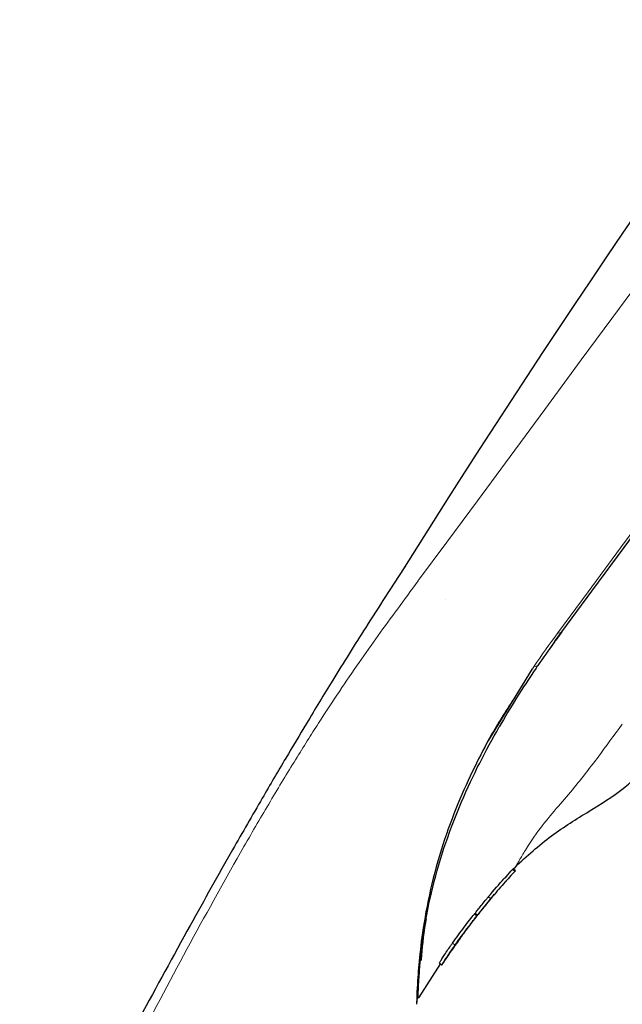
# Model space of a CAD drawing. Units: millimetres. Extents: x 35 to 548, y 37 to 725.
# Drawn here: x 415 to 455, y 598 to 663 of the extents above; entities that cross this region are included whole.
import ezdxf

# ---------------------------------------------------------------- set-up
doc = ezdxf.new("R2010")
doc.units = ezdxf.units.MM

msp = doc.modelspace()

# ---------------------------------------------------------------- linework, layer by layer
at = {"color": 7, "linetype": 'Continuous', "lineweight": 25}
for p, q in [((441.324, 626.103), (441.358, 626.149)), ((446.007, 615.555), (448.9, 620.267)), ((447.779, 606.882), (447.616, 607.002)), ((446.639, 605.615), (447.18, 606.215)), ((445.213, 603.872), (446.388, 605.324)), ((445.25, 603.938), (445.089, 604.057)), ((441.366, 598.46), (442.833, 600.728)), ((441.466, 600.892), (441.449, 600.904)), ((442.736, 600.76), (442.896, 600.641))]:
    msp.add_line(p, q, dxfattribs=at)
at = {"color": 8, "linetype": 'Continuous', "lineweight": 18}
for p, q in [((443.164, 624.867), (443.165, 624.864)), ((449.013, 620.451), (447.77, 618.453)), ((447.742, 606.842), (447.579, 606.962)), ((446.137, 605.035), (445.976, 605.154)), ((445.216, 603.896), (445.055, 604.015)), ((443.767, 601.974), (443.606, 602.093))]:
    msp.add_line(p, q, dxfattribs=at)
at = {"color": 8, "linetype": 'Continuous', "lineweight": 18, "flags": 128}
for points in [[(441.358, 626.149), (443.228, 628.684), (445.252, 631.427), (447.42, 634.364), (449.721, 637.482), (452.142, 640.763), (454.671, 644.191), (457.296, 647.747), (460.003, 651.415), (462.777, 655.174), (465.605, 659.006), (468.471, 662.89), (471.362, 666.808)], [(481.563, 664.639), (478.655, 660.697), (475.757, 656.771), (472.886, 652.881), (470.056, 649.046), (467.282, 645.287), (464.578, 641.623), (461.959, 638.074), (459.438, 634.658), (457.028, 631.392), (454.742, 628.294), (452.592, 625.38), (450.588, 622.665)]]:
    msp.add_lwpolyline(points, dxfattribs=at)
at = {"color": 7, "linetype": 'Continuous', "lineweight": 25, "flags": 128}
msp.add_lwpolyline([(450.851, 622.726), (452.847, 625.43), (454.988, 628.332), (457.265, 631.417), (459.665, 634.67), (462.176, 638.072), (464.785, 641.607), (467.478, 645.256), (470.241, 649), (473.059, 652.819), (475.919, 656.694), (478.805, 660.605), (481.701, 664.53)], dxfattribs=at)
at = {"color": 7, "linetype": 'Continuous', "lineweight": 25}
msp.add_arc((1035.139, 254.513), 701.75, 138.008985, 147.956023, dxfattribs=at)
at = {"color": 8, "linetype": 'Continuous', "lineweight": 18}
msp.add_arc((450.677, 622.88), 0.232, 247.38844, 318.43544, dxfattribs=at)
at = {"color": 7, "linetype": 'Continuous', "lineweight": 25}
for points, knots in [([(440.477, 627.1), (439.595, 625.742), (437.966, 623.235), (435.792, 619.743), (434.033, 616.852), (432.476, 614.239), (430.841, 611.449), (428.718, 607.754), (426.004, 602.912), (422.673, 596.807), (418.894, 589.72), (416.278, 584.641), (414.906, 581.977)], [0, 0, 0, 0, 0.093631, 0.172874, 0.237771, 0.289303, 0.348724, 0.424747, 0.535666, 0.669668, 0.826777, 1, 1, 1, 1]), ([(450.851, 622.726), (450.698, 622.518), (450.409, 622.125), (450.134, 621.743), (450.004, 621.563)], [0, 0, 0, 0, 0.528895, 1, 1, 1, 1]), ([(449.143, 620.324), (448.693, 619.66), (448.256, 618.992), (447.441, 617.69), (447.06, 617.055), (446.697, 616.423)], [0, 0, 0, 0, 0.5, 0.5, 1, 1, 1, 1]), ([(449.261, 620.498), (449.26, 620.496), (449.259, 620.495), (449.258, 620.493), (449.219, 620.437), (449.181, 620.38), (449.143, 620.324)], [0.0005906542, 0.0005906542, 0.0005906542, 0.0005906542, 0.0006000097, 0.0006000097, 0.0006000097, 0.0009414726, 0.0009414726, 0.0009414726, 0.0009414726]), ([(447.77, 618.453), (447.231, 617.616), (446.205, 616.023), (445.046, 613.769), (443.949, 611.379), (442.933, 608.647), (442.099, 605.645), (441.589, 602.817), (441.344, 600.532), (441.247, 598.92), (441.221, 598.104), (441.22, 598.057), (441.219, 598.035)], [0, 0, 0, 0, 0.11252, 0.214238, 0.316122, 0.417153, 0.518742, 0.620392, 0.707958, 0.798219, 0.905893, 1, 1, 1, 1]), ([(441.261, 598.169), (441.262, 598.19), (441.263, 598.234), (441.295, 599.041), (441.41, 600.658), (441.682, 602.937), (442.245, 605.789), (443.13, 608.783), (444.221, 611.578), (445.385, 614.065), (446.259, 615.636), (446.697, 616.423)], [0, 0, 0, 0, 0.10544, 0.226552, 0.322285, 0.421357, 0.533009, 0.644753, 0.756958, 0.878294, 1, 1, 1, 1]), ([(447.748, 607.136), (448.537, 607.852), (450.061, 609.236), (452.586, 610.793), (454.562, 611.988), (455.538, 612.863), (455.838, 613.132)], [0, 0, 0, 0, 0.316081, 0.610694, 0.880469, 1, 1, 1, 1]), ([(447.742, 606.842), (447.629, 606.724), (447.511, 606.597), (447.261, 606.325), (447.129, 606.18), (446.719, 605.721), (446.434, 605.391), (446.137, 605.035)], [0, 0, 0, 0, 0.25, 0.25, 0.5, 0.5, 1, 1, 1, 1]), ([(447.091, 606.383), (447.214, 606.545), (447.437, 606.839), (447.718, 607.079), (447.845, 607.187)], [0, 0, 0, 0, 0.548817, 1, 1, 1, 1]), ([(447.777, 606.88), (447.777, 606.88), (447.778, 606.881), (447.765, 606.867), (447.749, 606.85), (447.742, 606.842)], [0, 0, 0, 0, 0.229565, 0.67252, 1, 1, 1, 1]), ([(445.976, 605.154), (446.342, 605.586), (446.73, 606.044), (447.046, 606.385), (447.065, 606.405)], [0, 0, 0, 0, 0.94144, 1, 1, 1, 1]), ([(445.096, 604.052), (445.11, 604.07), (445.16, 604.136), (445.325, 604.348), (445.565, 604.652), (445.795, 604.936), (445.93, 605.098), (445.976, 605.154)], [0, 0, 0, 0, 0.097989, 0.353711, 0.609412, 0.865181, 1, 1, 1, 1]), ([(446.137, 605.035), (446.048, 604.927), (445.869, 604.71), (445.604, 604.379), (445.386, 604.102), (445.25, 603.924), (445.218, 603.883), (445.211, 603.874)], [0, 0, 0, 0, 0.232417, 0.464843, 0.697005, 0.928981, 1, 1, 1, 1]), ([(443.606, 602.093), (443.874, 602.469), (444.131, 602.818), (444.5, 603.304), (444.62, 603.46), (444.847, 603.752), (444.954, 603.888), (445.055, 604.015)], [0, 0, 0, 0, 0.5, 0.5, 0.75, 0.75, 1, 1, 1, 1]), ([(445.055, 604.015), (445.063, 604.025), (445.08, 604.046), (445.09, 604.058), (445.088, 604.056), (445.088, 604.055)], [0, 0, 0, 0, 0.447705, 0.895398, 1, 1, 1, 1]), ([(441.553, 600.996), (441.609, 601.748), (441.669, 602.57), (441.86, 603.637), (441.877, 603.728)], [0, 0, 0, 0, 0.915148, 1, 1, 1, 1]), ([(445.216, 603.896), (445.115, 603.769), (445.008, 603.633), (444.783, 603.343), (444.663, 603.188), (444.293, 602.7), (444.035, 602.35), (443.767, 601.974)], [0, 0, 0, 0, 0.25, 0.25, 0.5, 0.5, 1, 1, 1, 1]), ([(443.945, 602.159), (444.124, 602.416), (444.313, 602.681), (444.711, 603.226), (444.921, 603.507), (445.136, 603.786)], [0, 0, 0, 0, 0.5, 0.5, 1, 1, 1, 1]), ([(445.136, 603.786), (445.163, 603.822), (445.19, 603.857), (445.231, 603.911), (445.244, 603.929), (445.249, 603.935)], [0, 0, 0, 0, 0.5, 0.5, 1, 1, 1, 1]), ([(445.248, 603.936), (445.249, 603.936), (445.249, 603.938), (445.237, 603.923), (445.222, 603.904), (445.216, 603.896)], [0, 0, 0, 0, 0.22179, 0.668754, 1, 1, 1, 1]), ([(442.739, 600.764), (442.742, 600.773), (442.749, 600.793), (442.852, 600.967), (443.018, 601.231), (443.235, 601.56), (443.441, 601.861), (443.564, 602.034), (443.606, 602.093)], [0, 0, 0, 0, 0.167883, 0.351207, 0.534986, 0.719041, 0.902957, 1, 1, 1, 1]), ([(442.913, 600.657), (442.924, 600.671), (442.941, 600.695), (442.987, 600.761), (443.016, 600.803), (443.116, 600.95), (443.203, 601.079), (443.401, 601.371), (443.511, 601.533), (443.734, 601.857), (443.844, 602.016), (443.945, 602.159)], [0, 0, 0, 0, 0.125, 0.125, 0.25, 0.25, 0.5, 0.5, 0.75, 0.75, 1, 1, 1, 1]), ([(443.767, 601.974), (443.686, 601.86), (443.524, 601.63), (443.29, 601.281), (443.093, 600.976), (442.958, 600.757), (442.893, 600.644), (442.904, 600.653), (442.907, 600.655)], [0, 0, 0, 0, 0.1835844, 0.3671603, 0.5509623, 0.7350776, 0.9191588, 1, 1, 1, 1]), ([(441.314, 598.494), (441.313, 598.475), (441.308, 598.358), (441.33, 598.731), (441.362, 599.519), (441.438, 600.515), (441.466, 600.892)], [0, 0, 0, 0, 0.069124, 0.42152, 0.781706, 1, 1, 1, 1])]:
    msp.add_open_spline(points, degree=3, knots=knots, dxfattribs=at)
at = {"color": 7, "linetype": 'Continuous', "lineweight": 18}
msp.add_open_spline([(415.737, 581.702), (416.867, 584.007), (418.011, 586.303), (419.743, 589.731), (420.324, 590.872), (421.491, 593.147), (422.078, 594.282), (423.844, 597.669), (425.027, 599.899), (427.399, 604.271), (428.589, 606.413), (430.37, 609.522), (430.954, 610.524), (431.812, 611.971), (432.095, 612.444), (432.655, 613.37), (432.928, 613.818), (433.727, 615.115), (434.232, 615.916), (435.195, 617.416), (435.655, 618.115), (436.992, 620.109), (437.826, 621.299), (439.098, 623.068), (439.526, 623.656), (440.406, 624.859), (440.858, 625.471), (441.324, 626.103)], degree=3, knots=[0, 0, 0, 0, 0.125, 0.125, 0.1875, 0.1875, 0.25, 0.25, 0.375, 0.375, 0.5, 0.5, 0.5625, 0.5625, 0.59375, 0.59375, 0.625, 0.625, 0.6875, 0.6875, 0.75, 0.75, 0.875, 0.875, 0.9375, 0.9375, 1, 1, 1, 1], dxfattribs=at)
at = {"color": 8, "linetype": 'Continuous', "lineweight": 18}
for points in [[(450.588, 622.665), (450.026, 621.904), (449.502, 621.166), (449.013, 620.451)], [(449.013, 620.451), (449.106, 620.425), (449.203, 620.443), (449.261, 620.498)], [(454.86, 616.606), (454.293, 615.839), (453.772, 615.133), (453.295, 614.486)]]:
    msp.add_open_spline(points, degree=3, dxfattribs=at)
at = {"color": 7, "linetype": 'Continuous', "lineweight": 25}
for points in [[(450.332, 622.022), (450.503, 622.254), (450.676, 622.489), (450.851, 622.726)], [(450.332, 622.022), (449.956, 621.502), (449.6, 620.994), (449.261, 620.498)], [(441.466, 600.892), (441.495, 600.926), (441.524, 600.961), (441.553, 600.996)]]:
    msp.add_open_spline(points, degree=3, dxfattribs=at)
at = {"color": 8, "linetype": 'Continuous', "lineweight": 18}
msp.add_open_spline([(453.295, 614.486), (452.999, 614.09), (452.4, 613.287), (451.451, 612.123), (450.345, 610.856), (449.44, 609.746), (448.886, 608.962), (448.56, 608.462), (448.307, 608.045), (448.1, 607.693), (447.943, 607.419), (447.848, 607.257), (447.813, 607.197), (447.822, 607.212), (447.822, 607.212)], degree=3, knots=[0, 0, 0, 0, 0.123538, 0.250376, 0.374774, 0.499211, 0.560777, 0.623666, 0.682739, 0.748637, 0.827853, 0.911565, 0.999823, 1, 1, 1, 1], dxfattribs=at)

doc.saveas('drawing.dxf')
